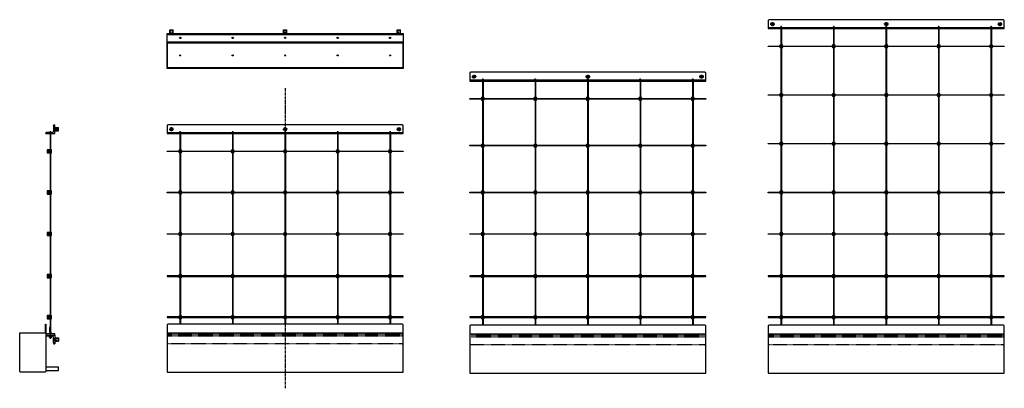
# Model space of a CAD drawing. Units: inches. Extents: x -498 to 97, y -330 to 168.
# Drawn here: x -498 to -273, y 84 to 168 of the extents above; entities that cross this region are included whole.
import ezdxf

# ---------------------------------------------------------------- set-up
doc = ezdxf.new("R2010")
doc.units = ezdxf.units.IN
doc.header["$LTSCALE"] = 0.5
doc.header["$MEASUREMENT"] = 0
for name, pattern in [('CENTER', [2, 1.25, -0.25, 0.25, -0.25]), ('HIDDEN', [0.375, 0.25, -0.125]), ('HIDDEN4', [0.09375, 0.0625, -0.03125])]:
    doc.linetypes.add(name, pattern=pattern)
doc.layers.get('Defpoints').update_dxf_attribs({"color": 11})
for name, color, linetype in [('CABLE INFILL', 244, 'Continuous'), ('DIM', 4, 'Continuous'), ('HIDDEN', 28, 'HIDDEN'), ('Hidden4', 12, 'HIDDEN4'), ('PEN4', 8, 'Continuous'), ('PLANTER BOX', 98, 'Continuous'), ('RAILING', 176, 'Continuous')]:
    doc.layers.add(name, color=color, linetype=linetype)

# ---------------------------------------------------------------- blocks, each defined once
blk = doc.blocks.new('CROSS CLAMP')
at = {"layer": 'CABLE INFILL'}
for p, q in [((-0.35, 0.12), (-0.18, 0.12)), ((-0.35, -0.12), (-0.18, -0.12))]:
    blk.add_line(p, q, dxfattribs=at)
blk.add_wipeout([(-0.21, 0.06), (-0.21, -0.06), (-0.06, -0.21), (0.06, -0.21), (0.21, -0.06), (0.21, 0.06), (0.06, 0.21), (-0.06, 0.21)])
for p, q in [((-0.12, 0.35), (-0.12, 0.18)), ((0.12, 0.35), (0.12, 0.18)), ((0.35, 0.12), (0.18, 0.12)), ((-0.12, -0.35), (-0.12, -0.18)), ((0.12, -0.35), (0.12, -0.18)), ((0.35, -0.12), (0.18, -0.12))]:
    blk.add_line(p, q, dxfattribs=at)
blk.add_lwpolyline([(-0.07, 0.12), (-0.14, 0), (-0.07, -0.12), (0.07, -0.12), (0.14, 0), (0.07, 0.12)], close=True, dxfattribs=at)
for radius in [0.219, 0.188]:
    blk.add_circle((0, 0), radius, dxfattribs=at)
for start, end in [(99.5941, 170.4059), (9.5941, 80.4059), (189.5941, 260.4059), (279.5941, 350.4059)]:
    blk.add_arc((0, 0), 0.375, start, end, dxfattribs=at)
blk = doc.blocks.new('3-16 NUT')
for p, q in [((0, -0.19), (0, 0.18)), ((0.04, 0.24), (0.15, 0.24)), ((0.04, 0.12), (0.15, 0.12)), ((0.19, -0.19), (0.19, 0.18)), ((0.04, -0.13), (0.15, -0.13)), ((0.04, -0.25), (0.15, -0.25))]:
    blk.add_line(p, q)
for centre, radius, start, end in [((0.07, 0.18), 0.0717, 119.8754, 240.1246), ((0.22, -0.01), 0.224, 146.9974, 213.0026), ((0.12, 0.18), 0.0717, 299.8754, 60.1246), ((-0.03, -0.01), 0.224, 326.9974, 33.0026), ((0.07, -0.19), 0.0717, 119.8754, 240.1246), ((0.12, -0.19), 0.0717, 299.8754, 60.1246)]:
    blk.add_arc(centre, radius, start, end)

msp = doc.modelspace()

# ---------------------------------------------------------------- linework, layer by layer
at = {"layer": 'CABLE INFILL'}
for p, q in [((-324.31, 166.69), (-324.44, 166.69)), ((-324.44, 166.68), (-324.44, 166.69)), ((-324.31, 166.69), (-324.31, 166.68)), ((-312.31, 166.69), (-312.44, 166.69)), ((-312.44, 166.68), (-312.44, 166.69)), ((-312.31, 166.69), (-312.31, 166.68)), ((-300.31, 166.69), (-300.44, 166.69)), ((-300.44, 166.68), (-300.44, 166.69)), ((-300.31, 166.69), (-300.31, 166.68)), ((-288.31, 166.69), (-288.44, 166.69)), ((-288.44, 166.68), (-288.44, 166.69)), ((-288.31, 166.69), (-288.31, 166.68)), ((-276.31, 166.69), (-276.44, 166.69)), ((-276.44, 166.68), (-276.44, 166.69)), ((-276.31, 166.69), (-276.31, 166.68)), ((-324.44, 166.1), (-324.44, 162.38)), ((-324.31, 166.1), (-324.31, 162.38)), ((-312.44, 166.1), (-312.44, 162.38)), ((-312.31, 166.1), (-312.31, 162.38)), ((-300.44, 166.1), (-300.44, 162.38)), ((-300.31, 166.1), (-300.31, 162.38)), ((-288.44, 166.1), (-288.44, 162.38)), ((-288.31, 166.1), (-288.31, 162.38)), ((-276.44, 166.1), (-276.44, 162.38)), ((-276.31, 166.1), (-276.31, 162.38)), ((-324.44, 162.02), (-324.44, 129)), ((-324.31, 162.02), (-324.31, 129)), ((-312.44, 162.02), (-312.44, 129)), ((-312.31, 162.02), (-312.31, 129)), ((-300.44, 162.02), (-300.44, 129)), ((-300.31, 162.02), (-300.31, 129)), ((-288.44, 162.02), (-288.44, 129)), ((-288.31, 162.02), (-288.31, 129)), ((-276.44, 162.02), (-276.44, 129)), ((-276.31, 162.02), (-276.31, 129)), ((-392.54, 154.69), (-392.66, 154.69)), ((-392.66, 154.68), (-392.66, 154.69)), ((-392.66, 154.1), (-392.66, 150.38)), ((-392.54, 154.69), (-392.54, 154.68)), ((-392.54, 154.1), (-392.54, 150.38)), ((-380.54, 154.69), (-380.66, 154.69)), ((-380.66, 154.68), (-380.66, 154.69)), ((-380.66, 154.1), (-380.66, 150.38)), ((-380.54, 154.69), (-380.54, 154.68)), ((-380.54, 154.1), (-380.54, 150.38)), ((-368.54, 154.69), (-368.66, 154.69)), ((-368.66, 154.68), (-368.66, 154.69)), ((-368.66, 154.1), (-368.66, 150.38)), ((-368.54, 154.69), (-368.54, 154.68)), ((-368.54, 154.1), (-368.54, 150.38)), ((-356.54, 154.69), (-356.66, 154.69)), ((-356.66, 154.68), (-356.66, 154.69)), ((-356.66, 154.1), (-356.66, 150.38)), ((-356.54, 154.69), (-356.54, 154.68)), ((-356.54, 154.1), (-356.54, 150.38)), ((-344.54, 154.69), (-344.66, 154.69)), ((-344.66, 154.68), (-344.66, 154.69)), ((-344.66, 154.1), (-344.66, 150.38)), ((-344.54, 154.69), (-344.54, 154.68)), ((-344.54, 154.1), (-344.54, 150.38)), ((-392.66, 150.02), (-392.66, 129)), ((-392.54, 150.02), (-392.54, 129)), ((-380.66, 150.02), (-380.66, 129)), ((-380.54, 150.02), (-380.54, 129)), ((-368.66, 150.02), (-368.66, 129)), ((-368.54, 150.02), (-368.54, 129)), ((-356.66, 150.02), (-356.66, 129)), ((-356.54, 150.02), (-356.54, 129)), ((-344.66, 150.02), (-344.66, 129)), ((-344.54, 150.02), (-344.54, 129)), ((-491.53, 142.69), (-491.53, 142.68)), ((-491.41, 142.69), (-491.53, 142.69)), ((-491.53, 142.1), (-491.53, 138.58)), ((-491.41, 142.69), (-491.41, 142.68)), ((-491.41, 142.1), (-491.41, 138.58)), ((-461.72, 142.69), (-461.84, 142.69)), ((-461.84, 142.68), (-461.84, 142.69)), ((-461.84, 142.1), (-461.84, 138.38)), ((-461.72, 142.69), (-461.72, 142.68)), ((-461.72, 142.1), (-461.72, 138.38)), ((-449.72, 142.69), (-449.84, 142.69)), ((-449.84, 142.68), (-449.84, 142.69)), ((-449.84, 142.1), (-449.84, 138.38)), ((-449.72, 142.69), (-449.72, 142.68)), ((-449.72, 142.1), (-449.72, 138.38)), ((-437.72, 142.69), (-437.84, 142.69)), ((-437.84, 142.68), (-437.84, 142.69)), ((-437.84, 142.1), (-437.84, 138.38)), ((-437.72, 142.69), (-437.72, 142.68)), ((-437.72, 142.1), (-437.72, 138.38)), ((-425.72, 142.69), (-425.84, 142.69)), ((-425.84, 142.68), (-425.84, 142.69)), ((-425.84, 142.1), (-425.84, 138.38)), ((-425.72, 142.69), (-425.72, 142.68)), ((-425.72, 142.1), (-425.72, 138.38)), ((-413.72, 142.69), (-413.84, 142.69)), ((-413.84, 142.68), (-413.84, 142.69)), ((-413.84, 142.1), (-413.84, 138.38)), ((-413.72, 142.69), (-413.72, 142.68)), ((-413.72, 142.1), (-413.72, 138.38)), ((-492.19, 138.58), (-492.19, 138.33)), ((-492.19, 138.08), (-492.19, 137.83)), ((-492.03, 138.08), (-492.03, 138.33)), ((-491.66, 138.08), (-491.66, 138.33)), ((-491.53, 138.31), (-491.53, 138.09)), ((-491.53, 138.31), (-491.53, 138.09)), ((-491.53, 137.83), (-491.53, 129.2)), ((-491.41, 137.83), (-491.41, 129.2)), ((-491.25, 137.83), (-491.25, 138.58)), ((-461.84, 138.02), (-461.84, 129)), ((-461.72, 138.02), (-461.72, 129)), ((-449.84, 138.02), (-449.84, 129)), ((-449.72, 138.02), (-449.72, 129)), ((-437.84, 138.02), (-437.84, 129)), ((-437.72, 138.02), (-437.72, 129)), ((-425.84, 138.02), (-425.84, 129)), ((-425.72, 138.02), (-425.72, 129)), ((-413.84, 138.02), (-413.84, 129)), ((-413.72, 138.02), (-413.72, 129)), ((-492.19, 129.2), (-492.19, 128.95)), ((-492.19, 128.7), (-492.19, 128.45)), ((-492.03, 128.7), (-492.03, 128.95)), ((-491.66, 128.7), (-491.66, 128.95)), ((-491.53, 128.94), (-491.53, 128.72)), ((-491.53, 128.94), (-491.53, 128.72)), ((-491.53, 128.45), (-491.53, 119.7)), ((-491.41, 128.45), (-491.41, 119.7)), ((-491.25, 128.45), (-491.25, 129.2)), ((-461.84, 128.65), (-461.84, 119.54)), ((-461.72, 128.65), (-461.72, 119.54)), ((-449.84, 128.65), (-449.84, 119.5)), ((-449.72, 128.65), (-449.72, 119.5)), ((-437.84, 128.65), (-437.84, 119.5)), ((-437.72, 128.65), (-437.72, 119.5)), ((-425.84, 128.65), (-425.84, 119.5)), ((-425.72, 128.65), (-425.72, 119.5)), ((-413.84, 128.65), (-413.84, 119.5)), ((-413.72, 128.65), (-413.72, 119.5)), ((-392.66, 128.65), (-392.66, 119.5)), ((-392.54, 128.65), (-392.54, 119.5)), ((-380.66, 128.65), (-380.66, 119.5)), ((-380.54, 128.65), (-380.54, 119.5)), ((-368.66, 128.65), (-368.66, 119.5)), ((-368.54, 128.65), (-368.54, 119.5)), ((-356.66, 128.65), (-356.66, 119.5)), ((-356.54, 128.65), (-356.54, 119.5)), ((-344.66, 128.65), (-344.66, 119.5)), ((-344.54, 128.65), (-344.54, 119.5)), ((-324.44, 128.65), (-324.44, 119.5)), ((-324.31, 128.65), (-324.31, 119.5)), ((-312.44, 128.65), (-312.44, 119.5)), ((-312.31, 128.65), (-312.31, 119.5)), ((-300.44, 128.65), (-300.44, 119.5)), ((-300.31, 128.65), (-300.31, 119.5)), ((-288.44, 128.65), (-288.44, 119.5)), ((-288.31, 128.65), (-288.31, 119.5)), ((-276.44, 128.65), (-276.44, 119.5)), ((-276.31, 128.65), (-276.31, 119.5)), ((-492.19, 119.7), (-492.19, 119.45)), ((-492.03, 119.2), (-492.03, 119.45)), ((-491.66, 119.2), (-491.66, 119.45)), ((-491.53, 119.44), (-491.53, 119.22)), ((-491.53, 119.44), (-491.53, 119.22)), ((-491.25, 118.95), (-491.25, 119.7)), ((-492.19, 119.2), (-492.19, 118.95)), ((-491.53, 118.95), (-491.53, 110.08)), ((-491.41, 118.95), (-491.41, 110.08)), ((-461.84, 119.12), (-461.84, 109.91)), ((-461.72, 119.12), (-461.72, 109.91)), ((-449.84, 119.15), (-449.84, 109.88)), ((-449.72, 119.15), (-449.72, 109.88)), ((-437.84, 119.15), (-437.84, 109.88)), ((-437.72, 119.15), (-437.72, 109.88)), ((-425.84, 119.15), (-425.84, 109.88)), ((-425.72, 119.15), (-425.72, 109.88)), ((-413.84, 119.15), (-413.84, 109.88)), ((-413.72, 119.15), (-413.72, 109.88)), ((-392.66, 119.15), (-392.66, 109.88)), ((-392.54, 119.15), (-392.54, 109.88)), ((-380.66, 119.15), (-380.66, 109.88)), ((-380.54, 119.15), (-380.54, 109.88)), ((-368.66, 119.15), (-368.66, 109.88)), ((-368.54, 119.15), (-368.54, 109.88)), ((-356.66, 119.15), (-356.66, 109.88)), ((-356.54, 119.15), (-356.54, 109.88)), ((-344.66, 119.15), (-344.66, 109.88)), ((-344.54, 119.15), (-344.54, 109.88)), ((-324.44, 119.15), (-324.44, 109.88)), ((-324.31, 119.15), (-324.31, 109.88)), ((-312.44, 119.15), (-312.44, 109.88)), ((-312.31, 119.15), (-312.31, 109.88)), ((-300.44, 119.15), (-300.44, 109.88)), ((-300.31, 119.15), (-300.31, 109.88)), ((-288.44, 119.15), (-288.44, 109.88)), ((-288.31, 119.15), (-288.31, 109.88)), ((-276.44, 119.15), (-276.44, 109.88)), ((-276.31, 119.15), (-276.31, 109.88)), ((-492.19, 110.08), (-492.19, 109.83)), ((-492.19, 109.58), (-492.19, 109.33)), ((-492.03, 109.58), (-492.03, 109.83)), ((-491.66, 109.58), (-491.66, 109.83)), ((-491.53, 109.81), (-491.53, 109.59)), ((-491.53, 109.81), (-491.53, 109.59)), ((-491.53, 109.33), (-491.53, 100.7)), ((-491.41, 109.33), (-491.41, 100.7)), ((-491.25, 109.33), (-491.25, 110.08)), ((-461.84, 109.49), (-461.84, 100.54)), ((-461.72, 109.49), (-461.72, 100.54)), ((-449.84, 109.52), (-449.84, 100.5)), ((-449.72, 109.52), (-449.72, 100.5)), ((-437.84, 109.52), (-437.84, 100.5)), ((-437.72, 109.52), (-437.72, 100.5)), ((-425.84, 109.52), (-425.84, 100.5)), ((-425.72, 109.52), (-425.72, 100.5)), ((-413.84, 109.52), (-413.84, 100.5)), ((-413.72, 109.52), (-413.72, 100.5)), ((-392.66, 109.52), (-392.66, 100.5)), ((-392.54, 109.52), (-392.54, 100.5)), ((-380.66, 109.52), (-380.66, 100.5)), ((-380.54, 109.52), (-380.54, 100.5)), ((-368.66, 109.52), (-368.66, 100.5)), ((-368.54, 109.52), (-368.54, 100.5)), ((-356.66, 109.52), (-356.66, 100.5)), ((-356.54, 109.52), (-356.54, 100.5)), ((-344.66, 109.52), (-344.66, 100.5)), ((-344.54, 109.52), (-344.54, 100.5)), ((-324.44, 109.52), (-324.44, 100.5)), ((-324.31, 109.52), (-324.31, 100.5)), ((-312.44, 109.52), (-312.44, 100.5)), ((-312.31, 109.52), (-312.31, 100.5)), ((-300.44, 109.52), (-300.44, 100.5)), ((-300.31, 109.52), (-300.31, 100.5)), ((-288.44, 109.52), (-288.44, 100.5)), ((-288.31, 109.52), (-288.31, 100.5)), ((-276.44, 109.52), (-276.44, 100.5)), ((-276.31, 109.52), (-276.31, 100.5)), ((-492.19, 100.7), (-492.19, 100.45)), ((-492.19, 100.2), (-492.19, 99.95)), ((-492.03, 100.2), (-492.03, 100.45)), ((-491.66, 100.2), (-491.66, 100.45)), ((-491.53, 100.44), (-491.53, 100.22)), ((-491.53, 99.95), (-491.53, 98.13)), ((-491.41, 99.95), (-491.41, 98.13)), ((-491.25, 99.95), (-491.25, 100.7)), ((-461.84, 100.12), (-461.84, 98.76)), ((-461.72, 100.12), (-461.72, 98.76)), ((-449.84, 100.15), (-449.84, 98.76)), ((-449.72, 100.15), (-449.72, 98.76)), ((-437.84, 100.15), (-437.84, 98.76)), ((-437.72, 100.15), (-437.72, 98.76)), ((-425.84, 100.15), (-425.84, 98.76)), ((-425.72, 100.15), (-425.72, 98.76)), ((-413.84, 100.15), (-413.84, 98.76)), ((-413.72, 100.15), (-413.72, 98.76)), ((-392.66, 100.15), (-392.66, 98.51)), ((-392.54, 100.15), (-392.54, 98.51)), ((-380.66, 100.15), (-380.66, 98.51)), ((-380.54, 100.15), (-380.54, 98.51)), ((-368.66, 100.15), (-368.66, 98.51)), ((-368.54, 100.15), (-368.54, 98.51)), ((-356.66, 100.15), (-356.66, 98.51)), ((-356.54, 100.15), (-356.54, 98.51)), ((-344.66, 100.15), (-344.66, 98.51)), ((-344.54, 100.15), (-344.54, 98.51)), ((-324.44, 100.15), (-324.44, 98.51)), ((-324.31, 100.15), (-324.31, 98.51)), ((-312.44, 100.15), (-312.44, 98.51)), ((-312.31, 100.15), (-312.31, 98.51)), ((-300.44, 100.15), (-300.44, 98.51)), ((-300.31, 100.15), (-300.31, 98.51)), ((-288.44, 100.15), (-288.44, 98.51)), ((-288.31, 100.15), (-288.31, 98.51)), ((-276.44, 100.15), (-276.44, 98.51)), ((-276.31, 100.15), (-276.31, 98.51)), ((-491.58, 98.13), (-491.6, 97.94)), ((-491.6, 96.94), (-491.6, 97.94)), ((-491.6, 97.94), (-491.35, 97.94)), ((-491.57, 96.88), (-491.6, 96.94)), ((-491.56, 96.94), (-491.6, 96.94)), ((-491.36, 98.13), (-491.58, 98.13)), ((-491.37, 96.88), (-491.57, 96.88)), ((-491.56, 97.08), (-491.56, 96.94)), ((-491.39, 97.08), (-491.56, 97.08)), ((-491.47, 96.88), (-491.56, 96.94)), ((-491.56, 96.88), (-491.56, 96.85)), ((-491.56, 96.83), (-491.56, 96.79)), ((-491.42, 97.11), (-491.52, 97.11)), ((-491.39, 96.94), (-491.47, 96.88)), ((-491.39, 97.08), (-491.39, 96.94)), ((-491.35, 96.94), (-491.39, 96.94)), ((-491.38, 96.88), (-491.38, 96.84)), ((-491.38, 96.82), (-491.38, 96.78)), ((-491.35, 96.94), (-491.37, 96.88)), ((-491.35, 97.94), (-491.36, 98.13)), ((-491.35, 96.94), (-491.35, 97.94)), ((-491.56, 96.77), (-491.56, 96.73)), ((-491.56, 96.71), (-491.56, 96.67)), ((-491.56, 96.65), (-491.56, 96.61)), ((-491.56, 96.59), (-491.56, 96.55)), ((-491.56, 96.53), (-491.56, 96.51)), ((-491.56, 95.71), (-491.56, 95.7)), ((-491.56, 95.68), (-491.56, 95.64)), ((-491.56, 95.62), (-491.56, 95.58)), ((-491.56, 95.56), (-491.56, 95.51)), ((-491.38, 95.51), (-491.56, 95.51)), ((-491.38, 96.76), (-491.38, 96.72)), ((-491.38, 96.7), (-491.38, 96.66)), ((-491.38, 96.64), (-491.38, 96.6)), ((-491.38, 96.58), (-491.38, 96.54)), ((-491.38, 96.52), (-491.38, 96.51)), ((-491.38, 95.71), (-491.38, 95.69)), ((-491.38, 95.67), (-491.38, 95.63)), ((-491.38, 95.61), (-491.38, 95.57)), ((-491.38, 95.55), (-491.38, 95.51))]:
    msp.add_line(p, q, dxfattribs=at)
for points in [[(-324.22, 166.51, 1.144901), (-324.53, 166.51)], [(-312.22, 166.51, 1.144901), (-312.53, 166.51)], [(-300.22, 166.51, 1.144901), (-300.53, 166.51)], [(-288.22, 166.51, 1.144901), (-288.53, 166.51)], [(-276.22, 166.51, 1.144901), (-276.53, 166.51)], [(-392.44, 154.51, 1.144901), (-392.76, 154.51)], [(-380.44, 154.51, 1.144901), (-380.76, 154.51)], [(-368.44, 154.51, 1.144901), (-368.76, 154.51)], [(-356.44, 154.51, 1.144901), (-356.76, 154.51)], [(-344.44, 154.51, 1.144901), (-344.76, 154.51)], [(-491.31, 142.51, 1.144901), (-491.63, 142.51)], [(-461.63, 142.51, 1.144901), (-461.94, 142.51)], [(-449.63, 142.51, 1.144901), (-449.94, 142.51)], [(-437.63, 142.51, 1.144901), (-437.94, 142.51)], [(-425.63, 142.51, 1.144901), (-425.94, 142.51)], [(-413.63, 142.51, 1.144901), (-413.94, 142.51)], [(-492.22, 138.08), (-491.6, 138.08, 1), (-491.6, 138.33), (-492.22, 138.33)], [(-492.22, 128.7), (-491.6, 128.7, 1), (-491.6, 128.95), (-492.22, 128.95)], [(-492.22, 119.2), (-491.6, 119.2, 1), (-491.6, 119.45), (-492.22, 119.45)], [(-492.22, 109.58), (-491.6, 109.58, 1), (-491.6, 109.83), (-492.22, 109.83)], [(-492.22, 100.2), (-491.6, 100.2, 1), (-491.6, 100.45), (-492.22, 100.45)]]:
    msp.add_lwpolyline(points, format="xyb", dxfattribs=at)
for points in [[(-324.47, 166.26), (-324.47, 166.1), (-324.28, 166.1), (-324.28, 166.26)], [(-312.47, 166.26), (-312.47, 166.1), (-312.28, 166.1), (-312.28, 166.26)], [(-300.47, 166.26), (-300.47, 166.1), (-300.28, 166.1), (-300.28, 166.26)], [(-288.47, 166.26), (-288.47, 166.1), (-288.28, 166.1), (-288.28, 166.26)], [(-276.47, 166.26), (-276.47, 166.1), (-276.28, 166.1), (-276.28, 166.26)], [(-324.55, 162.14), (-327.38, 162.14), (-327.38, 162.26), (-324.55, 162.26)], [(-324.2, 162.26), (-312.55, 162.26)], [(-312.55, 162.14), (-324.2, 162.14)], [(-312.2, 162.26), (-300.55, 162.26)], [(-300.55, 162.14), (-312.2, 162.14)], [(-300.2, 162.26), (-288.55, 162.26)], [(-288.55, 162.14), (-300.2, 162.14)], [(-288.2, 162.26), (-276.55, 162.26)], [(-276.55, 162.14), (-288.2, 162.14)], [(-276.2, 162.26), (-273.38, 162.26), (-273.38, 162.14), (-276.2, 162.14)], [(-392.69, 154.26), (-392.69, 154.1), (-392.5, 154.1), (-392.5, 154.26)], [(-380.69, 154.26), (-380.69, 154.1), (-380.5, 154.1), (-380.5, 154.26)], [(-368.69, 154.26), (-368.69, 154.1), (-368.5, 154.1), (-368.5, 154.26)], [(-356.69, 154.26), (-356.69, 154.1), (-356.5, 154.1), (-356.5, 154.26)], [(-344.69, 154.26), (-344.69, 154.1), (-344.5, 154.1), (-344.5, 154.26)], [(-324.55, 151.01), (-327.38, 151.01), (-327.38, 151.14), (-324.55, 151.14)], [(-324.2, 151.14), (-312.55, 151.14)], [(-312.55, 151.01), (-324.2, 151.01)], [(-312.2, 151.14), (-300.55, 151.14)], [(-300.55, 151.01), (-312.2, 151.01)], [(-300.2, 151.14), (-288.55, 151.14)], [(-288.55, 151.01), (-300.2, 151.01)], [(-288.2, 151.14), (-276.55, 151.14)], [(-276.55, 151.01), (-288.2, 151.01)], [(-276.2, 151.14), (-273.38, 151.14), (-273.38, 151.01), (-276.2, 151.01)], [(-392.78, 150.14), (-395.6, 150.14), (-395.6, 150.26), (-392.78, 150.26)], [(-392.42, 150.26), (-380.78, 150.26)], [(-380.78, 150.14), (-392.42, 150.14)], [(-380.42, 150.26), (-368.78, 150.26)], [(-368.78, 150.14), (-380.42, 150.14)], [(-368.42, 150.26), (-356.78, 150.26)], [(-356.78, 150.14), (-368.42, 150.14)], [(-356.42, 150.26), (-344.78, 150.26)], [(-344.78, 150.14), (-356.42, 150.14)], [(-344.42, 150.26), (-341.6, 150.26), (-341.6, 150.14), (-344.42, 150.14)], [(-491.57, 142.26), (-491.57, 142.1), (-491.38, 142.1), (-491.38, 142.26)], [(-461.88, 142.26), (-461.88, 142.1), (-461.69, 142.1), (-461.69, 142.26)], [(-449.88, 142.26), (-449.88, 142.1), (-449.69, 142.1), (-449.69, 142.26)], [(-437.88, 142.26), (-437.88, 142.1), (-437.69, 142.1), (-437.69, 142.26)], [(-425.88, 142.26), (-425.88, 142.1), (-425.69, 142.1), (-425.69, 142.26)], [(-413.88, 142.26), (-413.88, 142.1), (-413.69, 142.1), (-413.69, 142.26)], [(-392.78, 139.45), (-395.6, 139.45), (-395.6, 139.58), (-392.78, 139.58)], [(-392.42, 139.58), (-380.78, 139.58)], [(-380.42, 139.58), (-368.78, 139.58)], [(-368.42, 139.58), (-356.78, 139.58)], [(-356.42, 139.58), (-344.78, 139.58)], [(-344.42, 139.58), (-341.6, 139.58), (-341.6, 139.45), (-344.42, 139.45)], [(-324.55, 139.89), (-327.38, 139.89), (-327.38, 140.01), (-324.55, 140.01)], [(-324.2, 140.01), (-312.55, 140.01)], [(-312.55, 139.89), (-324.2, 139.89)], [(-312.2, 140.01), (-300.55, 140.01)], [(-300.55, 139.89), (-312.2, 139.89)], [(-300.2, 140.01), (-288.55, 140.01)], [(-288.55, 139.89), (-300.2, 139.89)], [(-288.2, 140.01), (-276.55, 140.01)], [(-276.55, 139.89), (-288.2, 139.89)], [(-276.2, 140.01), (-273.38, 140.01), (-273.38, 139.89), (-276.2, 139.89)], [(-492.03, 138.3), (-491.97, 138.08)], [(-491.93, 138.08), (-492, 138.33)], [(-491.92, 138.33), (-491.84, 138.08)], [(-491.8, 138.08), (-491.87, 138.33)], [(-491.79, 138.33), (-491.72, 138.08)], [(-491.68, 138.08), (-491.75, 138.33)], [(-461.96, 138.14), (-464.78, 138.14), (-464.78, 138.26), (-461.96, 138.26)], [(-461.61, 138.26), (-449.96, 138.26)], [(-449.96, 138.14), (-461.61, 138.14)], [(-449.61, 138.26), (-437.96, 138.26)], [(-437.96, 138.14), (-449.61, 138.14)], [(-437.61, 138.26), (-425.96, 138.26)], [(-425.96, 138.14), (-437.61, 138.14)], [(-425.61, 138.26), (-413.96, 138.26)], [(-413.96, 138.14), (-425.61, 138.14)], [(-413.61, 138.26), (-410.78, 138.26), (-410.78, 138.14), (-413.61, 138.14)], [(-380.78, 139.45), (-392.42, 139.45)], [(-368.78, 139.45), (-380.42, 139.45)], [(-356.78, 139.45), (-368.42, 139.45)], [(-344.78, 139.45), (-356.42, 139.45)], [(-492.03, 128.92), (-491.97, 128.7)], [(-491.93, 128.7), (-492, 128.95)], [(-491.92, 128.95), (-491.84, 128.7)], [(-491.8, 128.7), (-491.87, 128.95)], [(-491.79, 128.95), (-491.72, 128.7)], [(-491.68, 128.7), (-491.75, 128.95)], [(-461.96, 128.76), (-464.78, 128.76), (-464.78, 128.89), (-461.96, 128.89)], [(-461.61, 128.89), (-449.96, 128.89)], [(-449.96, 128.76), (-461.61, 128.76)], [(-449.61, 128.89), (-437.96, 128.89)], [(-437.96, 128.76), (-449.61, 128.76)], [(-437.61, 128.89), (-425.96, 128.89)], [(-425.96, 128.76), (-437.61, 128.76)], [(-425.61, 128.89), (-413.96, 128.89)], [(-413.96, 128.76), (-425.61, 128.76)], [(-413.61, 128.89), (-410.78, 128.89), (-410.78, 128.76), (-413.61, 128.76)], [(-392.78, 128.76), (-395.6, 128.76), (-395.6, 128.89), (-392.78, 128.89)], [(-392.42, 128.89), (-380.78, 128.89)], [(-380.78, 128.76), (-392.42, 128.76)], [(-380.42, 128.89), (-368.78, 128.89)], [(-368.78, 128.76), (-380.42, 128.76)], [(-368.42, 128.89), (-356.78, 128.89)], [(-356.78, 128.76), (-368.42, 128.76)], [(-356.42, 128.89), (-344.78, 128.89)], [(-344.78, 128.76), (-356.42, 128.76)], [(-344.42, 128.89), (-341.6, 128.89), (-341.6, 128.76), (-344.42, 128.76)], [(-324.55, 128.76), (-327.38, 128.76), (-327.38, 128.89), (-324.55, 128.89)], [(-324.2, 128.89), (-312.55, 128.89)], [(-312.55, 128.76), (-324.2, 128.76)], [(-312.2, 128.89), (-300.55, 128.89)], [(-300.55, 128.76), (-312.2, 128.76)], [(-300.2, 128.89), (-288.55, 128.89)], [(-288.55, 128.76), (-300.2, 128.76)], [(-288.2, 128.89), (-276.55, 128.89)], [(-276.55, 128.76), (-288.2, 128.76)], [(-276.2, 128.89), (-273.38, 128.89), (-273.38, 128.76), (-276.2, 128.76)], [(-492.03, 119.42), (-491.97, 119.2)], [(-491.93, 119.2), (-492, 119.45)], [(-491.92, 119.45), (-491.84, 119.2)], [(-491.8, 119.2), (-491.87, 119.45)], [(-491.79, 119.45), (-491.72, 119.2)], [(-491.68, 119.2), (-491.75, 119.45)], [(-461.99, 119.26), (-464.78, 119.26), (-464.78, 119.39), (-461.99, 119.39)], [(-461.57, 119.39), (-449.96, 119.39)], [(-449.61, 119.39), (-437.96, 119.39)], [(-437.61, 119.39), (-425.96, 119.39)], [(-425.61, 119.39), (-413.96, 119.39)], [(-413.61, 119.39), (-410.78, 119.39), (-410.78, 119.26), (-413.61, 119.26)], [(-392.78, 119.26), (-395.6, 119.26), (-395.6, 119.39), (-392.78, 119.39)], [(-392.42, 119.39), (-380.78, 119.39)], [(-380.42, 119.39), (-368.78, 119.39)], [(-368.42, 119.39), (-356.78, 119.39)], [(-356.42, 119.39), (-344.78, 119.39)], [(-344.42, 119.39), (-341.6, 119.39), (-341.6, 119.26), (-344.42, 119.26)], [(-324.55, 119.26), (-327.38, 119.26), (-327.38, 119.39), (-324.55, 119.39)], [(-324.2, 119.39), (-312.55, 119.39)], [(-312.2, 119.39), (-300.55, 119.39)], [(-300.2, 119.39), (-288.55, 119.39)], [(-288.2, 119.39), (-276.55, 119.39)], [(-276.2, 119.39), (-273.38, 119.39), (-273.38, 119.26), (-276.2, 119.26)], [(-449.96, 119.26), (-461.57, 119.26)], [(-437.96, 119.26), (-449.61, 119.26)], [(-425.96, 119.26), (-437.61, 119.26)], [(-413.96, 119.26), (-425.61, 119.26)], [(-380.78, 119.26), (-392.42, 119.26)], [(-368.78, 119.26), (-380.42, 119.26)], [(-356.78, 119.26), (-368.42, 119.26)], [(-344.78, 119.26), (-356.42, 119.26)], [(-312.55, 119.26), (-324.2, 119.26)], [(-300.55, 119.26), (-312.2, 119.26)], [(-288.55, 119.26), (-300.2, 119.26)], [(-276.55, 119.26), (-288.2, 119.26)], [(-492.03, 109.8), (-491.97, 109.58)], [(-491.93, 109.58), (-492, 109.83)], [(-491.92, 109.83), (-491.84, 109.58)], [(-491.8, 109.58), (-491.87, 109.83)], [(-491.79, 109.83), (-491.72, 109.58)], [(-491.68, 109.58), (-491.75, 109.83)], [(-461.99, 109.76), (-464.78, 109.76), (-464.78, 109.64), (-461.99, 109.64)], [(-449.96, 109.76), (-461.57, 109.76)], [(-461.57, 109.64), (-449.96, 109.64)], [(-437.96, 109.76), (-449.61, 109.76)], [(-449.61, 109.64), (-437.96, 109.64)], [(-425.96, 109.76), (-437.61, 109.76)], [(-437.61, 109.64), (-425.96, 109.64)], [(-413.96, 109.76), (-425.61, 109.76)], [(-425.61, 109.64), (-413.96, 109.64)], [(-413.61, 109.64), (-410.78, 109.64), (-410.78, 109.76), (-413.61, 109.76)], [(-392.78, 109.76), (-395.6, 109.76), (-395.6, 109.64), (-392.78, 109.64)], [(-380.78, 109.76), (-392.42, 109.76)], [(-392.42, 109.64), (-380.78, 109.64)], [(-368.78, 109.76), (-380.42, 109.76)], [(-380.42, 109.64), (-368.78, 109.64)], [(-356.78, 109.76), (-368.42, 109.76)], [(-368.42, 109.64), (-356.78, 109.64)], [(-344.78, 109.76), (-356.42, 109.76)], [(-356.42, 109.64), (-344.78, 109.64)], [(-344.42, 109.64), (-341.6, 109.64), (-341.6, 109.76), (-344.42, 109.76)], [(-324.55, 109.76), (-327.38, 109.76), (-327.38, 109.64), (-324.55, 109.64)], [(-312.55, 109.76), (-324.2, 109.76)], [(-324.2, 109.64), (-312.55, 109.64)], [(-300.55, 109.76), (-312.2, 109.76)], [(-312.2, 109.64), (-300.55, 109.64)], [(-288.55, 109.76), (-300.2, 109.76)], [(-300.2, 109.64), (-288.55, 109.64)], [(-276.55, 109.76), (-288.2, 109.76)], [(-288.2, 109.64), (-276.55, 109.64)], [(-276.2, 109.64), (-273.38, 109.64), (-273.38, 109.76), (-276.2, 109.76)], [(-492.03, 100.42), (-491.97, 100.2)], [(-491.93, 100.2), (-492, 100.45)], [(-491.92, 100.45), (-491.84, 100.2)], [(-491.8, 100.2), (-491.87, 100.45)], [(-491.79, 100.45), (-491.72, 100.2)], [(-491.68, 100.2), (-491.75, 100.45)], [(-461.99, 100.39), (-464.78, 100.39), (-464.78, 100.26), (-461.99, 100.26)], [(-449.96, 100.39), (-461.57, 100.39)], [(-461.57, 100.26), (-449.96, 100.26)], [(-437.96, 100.39), (-449.61, 100.39)], [(-449.61, 100.26), (-437.96, 100.26)], [(-425.96, 100.39), (-437.61, 100.39)], [(-437.61, 100.26), (-425.96, 100.26)], [(-413.96, 100.39), (-425.61, 100.39)], [(-425.61, 100.26), (-413.96, 100.26)], [(-413.61, 100.26), (-410.78, 100.26), (-410.78, 100.39), (-413.61, 100.39)], [(-392.78, 100.39), (-395.6, 100.39), (-395.6, 100.26), (-392.78, 100.26)], [(-380.78, 100.39), (-392.42, 100.39)], [(-392.42, 100.26), (-380.78, 100.26)], [(-368.78, 100.39), (-380.42, 100.39)], [(-380.42, 100.26), (-368.78, 100.26)], [(-356.78, 100.39), (-368.42, 100.39)], [(-368.42, 100.26), (-356.78, 100.26)], [(-344.78, 100.39), (-356.42, 100.39)], [(-356.42, 100.26), (-344.78, 100.26)], [(-344.42, 100.26), (-341.6, 100.26), (-341.6, 100.39), (-344.42, 100.39)], [(-324.55, 100.39), (-327.38, 100.39), (-327.38, 100.26), (-324.55, 100.26)], [(-312.55, 100.39), (-324.2, 100.39)], [(-324.2, 100.26), (-312.55, 100.26)], [(-300.55, 100.39), (-312.2, 100.39)], [(-312.2, 100.26), (-300.55, 100.26)], [(-288.55, 100.39), (-300.2, 100.39)], [(-300.2, 100.26), (-288.55, 100.26)], [(-276.55, 100.39), (-288.2, 100.39)], [(-288.2, 100.26), (-276.55, 100.26)], [(-276.2, 100.26), (-273.38, 100.26), (-273.38, 100.39), (-276.2, 100.39)], [(-491.48, 96.88), (-491.6, 96.84), (-491.57, 96.83), (-491.41, 96.88)], [(-491.54, 95.71), (-491.6, 95.69), (-491.57, 95.68), (-491.47, 95.71)], [(-491.52, 95.51), (-491.35, 95.56), (-491.37, 95.58), (-491.56, 95.52)], [(-491.41, 96.51), (-491.35, 96.53), (-491.37, 96.54), (-491.48, 96.51)]]:
    msp.add_lwpolyline(points, dxfattribs=at)
for points in [[(-492.19, 137.83), (-491.25, 137.83), (-491.22, 137.86), (-491.22, 138.55), (-491.25, 138.58), (-492.19, 138.58), (-492.22, 138.55), (-492.22, 137.86)], [(-492.19, 128.45), (-491.25, 128.45), (-491.22, 128.48), (-491.22, 129.17), (-491.25, 129.2), (-492.19, 129.2), (-492.22, 129.17), (-492.22, 128.48)], [(-492.19, 118.95), (-491.25, 118.95), (-491.22, 118.98), (-491.22, 119.67), (-491.25, 119.7), (-492.19, 119.7), (-492.22, 119.67), (-492.22, 118.98)], [(-492.19, 109.33), (-491.25, 109.33), (-491.22, 109.36), (-491.22, 110.05), (-491.25, 110.08), (-492.19, 110.08), (-492.22, 110.05), (-492.22, 109.36)], [(-492.19, 99.95), (-491.25, 99.95), (-491.22, 99.98), (-491.22, 100.67), (-491.25, 100.7), (-492.19, 100.7), (-492.22, 100.67), (-492.22, 99.98)], [(-491.35, 96.83), (-491.37, 96.85), (-491.6, 96.78), (-491.57, 96.77)], [(-491.35, 96.77), (-491.37, 96.79), (-491.6, 96.72), (-491.57, 96.71)], [(-491.35, 96.71), (-491.37, 96.73), (-491.6, 96.66), (-491.57, 96.65)], [(-491.35, 96.65), (-491.37, 96.67), (-491.6, 96.6), (-491.57, 96.59)], [(-491.37, 96.61), (-491.6, 96.54), (-491.57, 96.53), (-491.35, 96.59)], [(-491.35, 95.68), (-491.37, 95.7), (-491.6, 95.63), (-491.57, 95.62)], [(-491.35, 95.62), (-491.37, 95.64), (-491.6, 95.57), (-491.57, 95.56)]]:
    msp.add_lwpolyline(points, close=True, dxfattribs=at)
for centre, radius in [((-461.78, 164.12), 0.157), ((-461.78, 164.12), 0.0625), ((-449.78, 164.12), 0.157), ((-449.78, 164.12), 0.0625), ((-437.78, 164.12), 0.157), ((-437.78, 164.12), 0.0625), ((-425.78, 164.12), 0.157), ((-425.78, 164.12), 0.0625), ((-413.78, 164.12), 0.157), ((-413.78, 164.12), 0.0625), ((-491.6, 138.2), 0.0625), ((-491.6, 128.83), 0.0625), ((-491.6, 119.33), 0.0625), ((-491.6, 109.7), 0.0625), ((-491.6, 100.33), 0.0625)]:
    msp.add_circle(centre, radius, dxfattribs=at)
for centre, start, end in [((-491.52, 97.08), 90, 180), ((-491.42, 97.08), 0, 90)]:
    msp.add_arc(centre, 0.0312, start, end, dxfattribs=at)
at = {"layer": 'Defpoints', "linetype": 'CENTER'}
msp.add_line((-437.78, 152.65), (-437.78, 84.09), dxfattribs=at)
at = {"layer": 'DIM', "color": 1}
for p, q in [((-491.47, 95.87), (-491.8, 95.9)), ((-491.15, 95.93), (-491.47, 95.96))]:
    msp.add_line(p, q, dxfattribs=at)
at = {"layer": 'HIDDEN'}
for p, q in [((-410.78, 96.51), (-464.78, 96.51)), ((-410.78, 96.26), (-464.78, 96.26)), ((-341.6, 96.26), (-395.6, 96.26)), ((-341.6, 96.01), (-395.6, 96.01)), ((-273.38, 96.26), (-327.38, 96.26)), ((-273.38, 96.01), (-327.38, 96.01))]:
    msp.add_line(p, q, dxfattribs=at)
at = {"layer": 'HIDDEN', "color": 9}
for p, q in [((-410.78, 96.01), (-464.78, 96.01)), ((-341.6, 95.76), (-395.6, 95.76)), ((-273.38, 95.76), (-327.38, 95.76)), ((-411.03, 94.26), (-464.53, 94.26)), ((-341.85, 94.01), (-395.35, 94.01)), ((-273.63, 94.01), (-327.13, 94.01))]:
    msp.add_line(p, q, dxfattribs=at)
for centre, start, end in [((-464.53, 94.51), 180, 270), ((-411.03, 94.51), 270, 0), ((-395.35, 94.26), 180, 270), ((-341.85, 94.26), 270, 0), ((-327.13, 94.26), 180, 270), ((-273.63, 94.26), 270, 0)]:
    msp.add_arc(centre, 0.25, start, end, dxfattribs=at)
at = {"layer": 'Hidden4', "extrusion": (-1, -3e-16, 0)}
for p, q in [((-463.97, 165.99), (-463.97, 165.12)), ((-463.59, 165.99), (-463.59, 165.12)), ((-437.97, 165.99), (-437.97, 165.12)), ((-437.59, 165.99), (-437.59, 165.12)), ((-411.97, 165.99), (-411.97, 165.12)), ((-411.59, 165.99), (-411.59, 165.12))]:
    msp.add_line(p, q, dxfattribs=at)
at = {"layer": 'Hidden4'}
for p, q in [((-463.94, 164.87), (-463.94, 165.12)), ((-463.63, 164.87), (-463.63, 165.12)), ((-437.94, 164.87), (-437.94, 165.12)), ((-437.63, 164.87), (-437.63, 165.12)), ((-411.94, 164.87), (-411.94, 165.12)), ((-411.63, 164.87), (-411.63, 165.12)), ((-490.58, 143.42), (-490.72, 143.54)), ((-490.58, 143.11), (-490.72, 142.98)), ((-490.58, 143.11), (-490.58, 143.42)), ((-490.58, 95.42), (-490.72, 95.54)), ((-490.58, 95.11), (-490.72, 94.98)), ((-490.58, 95.42), (-490.58, 95.11))]:
    msp.add_line(p, q, dxfattribs=at)
at = {"layer": 'Hidden4', "extrusion": (0, 1, 0)}
for p, q in [((-324.53, 166.51), (-324.53, 166.26)), ((-324.22, 166.51), (-324.22, 166.26)), ((-312.53, 166.51), (-312.53, 166.26)), ((-312.22, 166.51), (-312.22, 166.26)), ((-300.53, 166.51), (-300.53, 166.26)), ((-300.22, 166.51), (-300.22, 166.26)), ((-288.53, 166.51), (-288.53, 166.26)), ((-288.22, 166.51), (-288.22, 166.26)), ((-276.53, 166.51), (-276.53, 166.26)), ((-276.22, 166.51), (-276.22, 166.26)), ((-392.76, 154.51), (-392.76, 154.26)), ((-392.44, 154.51), (-392.44, 154.26)), ((-380.76, 154.51), (-380.76, 154.26)), ((-380.44, 154.51), (-380.44, 154.26)), ((-368.76, 154.51), (-368.76, 154.26)), ((-368.44, 154.51), (-368.44, 154.26)), ((-356.76, 154.51), (-356.76, 154.26)), ((-356.44, 154.51), (-356.44, 154.26)), ((-344.76, 154.51), (-344.76, 154.26)), ((-344.44, 154.51), (-344.44, 154.26)), ((-461.94, 142.51), (-461.94, 142.26)), ((-461.63, 142.51), (-461.63, 142.26)), ((-449.94, 142.51), (-449.94, 142.26)), ((-449.63, 142.51), (-449.63, 142.26)), ((-437.94, 142.51), (-437.94, 142.26)), ((-437.63, 142.51), (-437.63, 142.26)), ((-425.94, 142.51), (-425.94, 142.26)), ((-425.63, 142.51), (-425.63, 142.26)), ((-413.94, 142.51), (-413.94, 142.26)), ((-413.63, 142.51), (-413.63, 142.26))]:
    msp.add_line(p, q, dxfattribs=at)
at = {"layer": 'Hidden4', "extrusion": (-4e-16, 1, 0)}
for p, q in [((-491.63, 142.51), (-491.63, 142.26)), ((-491.31, 142.51), (-491.31, 142.26)), ((-490.58, 143.42), (-490.47, 143.42)), ((-490.58, 143.11), (-490.47, 143.11)), ((-489.6, 143.45), (-490.47, 143.45)), ((-489.6, 143.08), (-490.47, 143.08))]:
    msp.add_line(p, q, dxfattribs=at)
at = {"layer": 'Hidden4', "extrusion": (-4e-16, -1, 0)}
for p, q in [((-491.63, 96.01), (-491.63, 96.26)), ((-491.31, 96.01), (-491.31, 96.26)), ((-490.58, 95.42), (-490.47, 95.42)), ((-490.58, 95.11), (-490.47, 95.11)), ((-489.6, 95.45), (-490.47, 95.45)), ((-489.6, 95.08), (-490.47, 95.08))]:
    msp.add_line(p, q, dxfattribs=at)
at = {"layer": 'Hidden4'}
for points in [[(-324.53, 166.51, 0.182861), (-324.48, 166.42, -0.217925), (-324.47, 166.4), (-324.47, 166.26)], [(-324.28, 166.26), (-324.28, 166.4, -0.217925), (-324.27, 166.42, 0.182841), (-324.22, 166.51, 0.182841)], [(-312.53, 166.51, 0.182861), (-312.48, 166.42, -0.217925), (-312.47, 166.4), (-312.47, 166.26)], [(-312.28, 166.26), (-312.28, 166.4, -0.217925), (-312.27, 166.42, 0.182841), (-312.22, 166.51, 0.182841)], [(-300.53, 166.51, 0.182861), (-300.48, 166.42, -0.217925), (-300.47, 166.4), (-300.47, 166.26)], [(-300.28, 166.26), (-300.28, 166.4, -0.217925), (-300.27, 166.42, 0.182841), (-300.22, 166.51, 0.182841)], [(-288.53, 166.51, 0.182861), (-288.48, 166.42, -0.217925), (-288.47, 166.4), (-288.47, 166.26)], [(-288.28, 166.26), (-288.28, 166.4, -0.217925), (-288.27, 166.42, 0.182841), (-288.22, 166.51, 0.182841)], [(-276.53, 166.51, 0.182861), (-276.48, 166.42, -0.217925), (-276.47, 166.4), (-276.47, 166.26)], [(-276.28, 166.26), (-276.28, 166.4, -0.217925), (-276.27, 166.42, 0.182841), (-276.22, 166.51, 0.182841)], [(-392.76, 154.51, 0.182861), (-392.7, 154.42, -0.217925), (-392.69, 154.4), (-392.69, 154.26)], [(-392.5, 154.26), (-392.5, 154.4, -0.217925), (-392.5, 154.42, 0.182841), (-392.44, 154.51, 0.182841)], [(-380.76, 154.51, 0.182861), (-380.7, 154.42, -0.217925), (-380.69, 154.4), (-380.69, 154.26)], [(-380.5, 154.26), (-380.5, 154.4, -0.217925), (-380.5, 154.42, 0.182841), (-380.44, 154.51, 0.182841)], [(-368.76, 154.51, 0.182861), (-368.7, 154.42, -0.217925), (-368.69, 154.4), (-368.69, 154.26)], [(-368.5, 154.26), (-368.5, 154.4, -0.217925), (-368.5, 154.42, 0.182841), (-368.44, 154.51, 0.182841)], [(-356.76, 154.51, 0.182861), (-356.7, 154.42, -0.217925), (-356.69, 154.4), (-356.69, 154.26)], [(-356.5, 154.26), (-356.5, 154.4, -0.217925), (-356.5, 154.42, 0.182841), (-356.44, 154.51, 0.182841)], [(-344.76, 154.51, 0.182861), (-344.7, 154.42, -0.217925), (-344.69, 154.4), (-344.69, 154.26)], [(-344.5, 154.26), (-344.5, 154.4, -0.217925), (-344.5, 154.42, 0.182841), (-344.44, 154.51, 0.182841)], [(-491.63, 142.51, 0.182861), (-491.57, 142.42, -0.217925), (-491.57, 142.4), (-491.57, 142.26)], [(-491.38, 142.26), (-491.38, 142.4, -0.217925), (-491.37, 142.42, 0.182841), (-491.31, 142.51, 0.182841)], [(-461.94, 142.51, 0.182861), (-461.89, 142.42, -0.217925), (-461.88, 142.4), (-461.88, 142.26)], [(-461.69, 142.26), (-461.69, 142.4, -0.217925), (-461.68, 142.42, 0.182841), (-461.63, 142.51, 0.182841)], [(-449.94, 142.51, 0.182861), (-449.89, 142.42, -0.217925), (-449.88, 142.4), (-449.88, 142.26)], [(-449.69, 142.26), (-449.69, 142.4, -0.217925), (-449.68, 142.42, 0.182841), (-449.63, 142.51, 0.182841)], [(-437.94, 142.51, 0.182861), (-437.89, 142.42, -0.217925), (-437.88, 142.4), (-437.88, 142.26)], [(-437.69, 142.26), (-437.69, 142.4, -0.217925), (-437.68, 142.42, 0.182841), (-437.63, 142.51, 0.182841)], [(-425.94, 142.51, 0.182861), (-425.89, 142.42, -0.217925), (-425.88, 142.4), (-425.88, 142.26)], [(-425.69, 142.26), (-425.69, 142.4, -0.217925), (-425.68, 142.42, 0.182841), (-425.63, 142.51, 0.182841)], [(-413.94, 142.51, 0.182861), (-413.89, 142.42, -0.217925), (-413.88, 142.4), (-413.88, 142.26)], [(-413.69, 142.26), (-413.69, 142.4, -0.217925), (-413.68, 142.42, 0.182841), (-413.63, 142.51, 0.182841)]]:
    msp.add_lwpolyline(points, format="xyb", dxfattribs=at)
for centre, radius in [((-326.38, 167.26), 0.375), ((-326.38, 167.26), 0.187), ((-300.38, 167.26), 0.375), ((-300.38, 167.26), 0.187), ((-274.38, 167.26), 0.375), ((-274.38, 167.26), 0.187), ((-394.6, 155.26), 0.375), ((-394.6, 155.26), 0.187), ((-368.6, 155.26), 0.375), ((-368.6, 155.26), 0.187), ((-342.6, 155.26), 0.375), ((-342.6, 155.26), 0.187), ((-463.78, 143.26), 0.375), ((-463.78, 143.26), 0.187), ((-437.78, 143.26), 0.375), ((-437.78, 143.26), 0.187), ((-411.78, 143.26), 0.375), ((-411.78, 143.26), 0.187)]:
    msp.add_circle(centre, radius, dxfattribs=at)
at = {"layer": 'PEN4'}
for points in [[(-491.8, 96.01), (-491.8, 95.96), (-491.15, 95.96), (-491.15, 96.01)], [(-491.8, 95.96), (-491.8, 95.9), (-491.47, 95.9), (-491.47, 95.96)], [(-491.47, 95.93), (-491.47, 95.87), (-491.15, 95.87), (-491.15, 95.93)]]:
    msp.add_lwpolyline(points, close=True, dxfattribs=at)
for centre in [(-326.38, 167.26), (-300.38, 167.26), (-274.38, 167.26), (-394.6, 155.26), (-368.6, 155.26), (-342.6, 155.26), (-463.78, 143.26), (-437.78, 143.26), (-411.78, 143.26)]:
    msp.add_circle(centre, 0.281, dxfattribs=at)
at = {"layer": 'PLANTER BOX'}
for p, q in [((-464.78, 157.12), (-464.78, 163.37)), ((-464.78, 163.12), (-410.78, 163.12)), ((-464.78, 162.99), (-410.78, 162.99)), ((-464.66, 157.24), (-464.66, 162.99)), ((-410.91, 162.99), (-410.91, 157.24)), ((-410.78, 163.37), (-410.78, 157.12)), ((-410.78, 157.12), (-464.78, 157.12)), ((-410.91, 157.24), (-464.66, 157.24)), ((-464.78, 96.76), (-410.78, 96.76)), ((-395.6, 96.51), (-341.6, 96.51)), ((-327.38, 96.51), (-273.38, 96.51))]:
    msp.add_line(p, q, dxfattribs=at)
for points in [[(-492.6, 96.76), (-492.6, 98.76), (-492.47, 98.76), (-492.47, 88.01, -0.414214), (-492.72, 87.76), (-498.22, 87.76, -0.414214), (-498.47, 88.01), (-498.47, 96.76)], [(-464.78, 87.76), (-410.78, 87.76), (-410.78, 98.51, 0.414214), (-411.03, 98.76), (-464.53, 98.76, 0.414214), (-464.78, 98.51)], [(-395.6, 87.51), (-341.6, 87.51), (-341.6, 98.26, 0.414214), (-341.85, 98.51), (-395.35, 98.51, 0.414214), (-395.6, 98.26)], [(-327.38, 87.51), (-273.38, 87.51), (-273.38, 98.26, 0.414214), (-273.63, 98.51), (-327.13, 98.51, 0.414214), (-327.38, 98.26)]]:
    msp.add_lwpolyline(points, format="xyb", close=True, dxfattribs=at)
for points in [[(-492.47, 96.26), (-490.47, 96.26), (-490.47, 96.51), (-492.47, 96.51)], [(-492.47, 88.14), (-489.6, 88.14), (-489.6, 88.89), (-492.47, 88.89)]]:
    msp.add_lwpolyline(points, close=True, dxfattribs=at)
for centre in [(-461.78, 160.12), (-449.78, 160.12), (-437.78, 160.12), (-425.78, 160.12), (-413.78, 160.12)]:
    msp.add_circle(centre, 0.116, dxfattribs=at)
at = {"layer": 'RAILING'}
for p, q in [((-464.78, 164.87), (-410.78, 164.87)), ((-464.16, 165.99), (-463.41, 165.99)), ((-438.16, 165.99), (-437.41, 165.99)), ((-412.16, 165.99), (-411.41, 165.99)), ((-327.38, 166.51), (-273.38, 166.51)), ((-395.6, 154.51), (-341.6, 154.51)), ((-489.6, 142.89), (-489.6, 143.64)), ((-464.78, 142.51), (-410.78, 142.51)), ((-489.6, 95.64), (-489.6, 94.89))]:
    msp.add_line(p, q, dxfattribs=at)
at = {"layer": 'RAILING', "extrusion": (-1, -3e-16, 0)}
for p, q in [((-464.16, 165.12), (-464.16, 165.99)), ((-463.41, 165.12), (-463.41, 165.99)), ((-438.16, 165.12), (-438.16, 165.99)), ((-437.41, 165.12), (-437.41, 165.99)), ((-412.16, 165.12), (-412.16, 165.99)), ((-411.41, 165.12), (-411.41, 165.99))]:
    msp.add_line(p, q, dxfattribs=at)
at = {"layer": 'RAILING', "extrusion": (-4e-16, 1, 0)}
for p, q in [((-490.72, 144.14), (-490.72, 144.01)), ((-490.6, 144.26), (-490.47, 144.26)), ((-490.47, 142.26), (-490.47, 144.26)), ((-492.47, 142.26), (-492.47, 142.39)), ((-492.47, 142.26), (-490.47, 142.26)), ((-492.22, 142.51), (-492.35, 142.51)), ((-490.97, 142.51), (-492.22, 142.51)), ((-492.22, 142.51), (-492.22, 142.26)), ((-490.47, 144.01), (-490.72, 144.01)), ((-490.72, 144.01), (-490.72, 142.76)), ((-490.47, 143.64), (-489.6, 143.64)), ((-490.47, 142.89), (-489.6, 142.89))]:
    msp.add_line(p, q, dxfattribs=at)
at = {"layer": 'RAILING', "extrusion": (-4e-16, -1, 0)}
for p, q in [((-492.47, 96.26), (-492.47, 96.14)), ((-492.47, 96.26), (-490.47, 96.26)), ((-492.22, 96.01), (-492.35, 96.01)), ((-492.22, 96.01), (-492.22, 96.26)), ((-490.97, 96.01), (-492.22, 96.01)), ((-490.72, 94.51), (-490.72, 95.76)), ((-490.47, 96.26), (-490.47, 94.26)), ((-490.47, 95.64), (-489.6, 95.64)), ((-490.47, 94.89), (-489.6, 94.89)), ((-490.47, 94.51), (-490.72, 94.51)), ((-490.72, 94.39), (-490.72, 94.51)), ((-490.6, 94.26), (-490.47, 94.26))]:
    msp.add_line(p, q, dxfattribs=at)
at = {"layer": 'RAILING'}
for points in [[(-327.38, 166.26), (-273.38, 166.26), (-273.38, 168.01, 0.414214), (-273.63, 168.26), (-327.13, 168.26, 0.414214), (-327.38, 168.01)], [(-464.78, 165.12), (-410.78, 165.12), (-410.78, 163.37, -0.414214), (-411.03, 163.12), (-464.53, 163.12, -0.414214), (-464.78, 163.37)], [(-395.6, 154.26), (-341.6, 154.26), (-341.6, 156.01, 0.414214), (-341.85, 156.26), (-395.35, 156.26, 0.414214), (-395.6, 156.01)], [(-464.78, 142.26), (-410.78, 142.26), (-410.78, 144.01, 0.414214), (-411.03, 144.26), (-464.53, 144.26, 0.414214), (-464.78, 144.01)]]:
    msp.add_lwpolyline(points, format="xyb", close=True, dxfattribs=at)
for centre in [(-326.38, 167.26), (-300.38, 167.26), (-274.38, 167.26), (-394.6, 155.26), (-368.6, 155.26), (-342.6, 155.26), (-463.78, 143.26), (-437.78, 143.26), (-411.78, 143.26)]:
    msp.add_circle(centre, 0.156, dxfattribs=at)
for centre, start, end in [((-490.97, 142.76), 270, 0), ((-490.97, 95.76), 360, 90)]:
    msp.add_arc(centre, 0.25, start, end, dxfattribs=at)
for points, knots in [([(-490.72, 144.14), (-490.72, 144.16), (-490.72, 144.17), (-490.7, 144.2), (-490.69, 144.22), (-490.67, 144.24), (-490.66, 144.25), (-490.63, 144.26), (-490.61, 144.26), (-490.6, 144.26)], [0.6680568, 0.6680568, 0.6680568, 0.6680568, 0.7307594, 0.7307594, 0.7934619, 0.7934619, 0.8706443, 0.8706443, 0.9478266, 0.9478266, 0.9478266, 0.9478266]), ([(-492.47, 142.39), (-492.47, 142.4), (-492.47, 142.42), (-492.45, 142.45), (-492.44, 142.47), (-492.42, 142.49), (-492.41, 142.5), (-492.38, 142.51), (-492.36, 142.51), (-492.35, 142.51)], [0, 0, 0, 0, 0.083161, 0.083161, 0.166322, 0.166322, 0.2229979, 0.2229979, 0.2796737, 0.2796737, 0.2796737, 0.2796737]), ([(-492.47, 96.14), (-492.47, 96.12), (-492.47, 96.1), (-492.45, 96.07), (-492.44, 96.06), (-492.42, 96.04), (-492.41, 96.03), (-492.38, 96.02), (-492.36, 96.01), (-492.35, 96.01)], [0, 0, 0, 0, 0.083161, 0.083161, 0.166322, 0.166322, 0.2229979, 0.2229979, 0.2796737, 0.2796737, 0.2796737, 0.2796737]), ([(-490.72, 94.39), (-490.72, 94.37), (-490.72, 94.35), (-490.7, 94.32), (-490.69, 94.31), (-490.67, 94.29), (-490.66, 94.28), (-490.63, 94.27), (-490.61, 94.26), (-490.6, 94.26)], [0.6680568, 0.6680568, 0.6680568, 0.6680568, 0.7307594, 0.7307594, 0.7934619, 0.7934619, 0.8706443, 0.8706443, 0.9478266, 0.9478266, 0.9478266, 0.9478266])]:
    msp.add_open_spline(points, degree=3, knots=knots, dxfattribs=at)

# ---------------------------------------------------------------- block references
at = {"layer": 'PEN4', "xscale": -0.863997394176, "yscale": 0.863997394176, "zscale": 0.863997394176, "rotation": 90}
msp.add_blockref('3-16 NUT', (-491.48, 95.87), dxfattribs=at)

# ---------------------------------------------------------------- next in the draw order: block references
for p in [(-324.38, 162.2), (-312.38, 162.2), (-300.38, 162.2), (-288.38, 162.2), (-276.38, 162.2), (-324.38, 151.08), (-312.38, 151.08), (-300.38, 151.08), (-288.38, 151.08), (-276.38, 151.08), (-392.6, 150.2), (-380.6, 150.2), (-368.6, 150.2), (-356.6, 150.2), (-344.6, 150.2), (-392.6, 139.51), (-380.6, 139.51), (-368.6, 139.51), (-356.6, 139.51), (-344.6, 139.51), (-324.38, 139.95), (-312.38, 139.95), (-300.38, 139.95), (-288.38, 139.95), (-276.38, 139.95), (-461.78, 138.2), (-449.78, 138.2), (-437.78, 138.2), (-425.78, 138.2), (-413.78, 138.2), (-461.78, 128.83), (-449.78, 128.83), (-437.78, 128.83), (-425.78, 128.83), (-413.78, 128.83), (-392.6, 128.83), (-380.6, 128.83), (-368.6, 128.83), (-356.6, 128.83), (-344.6, 128.83), (-324.38, 128.83), (-312.38, 128.83), (-300.38, 128.83), (-288.38, 128.83), (-276.38, 128.83), (-461.78, 119.33), (-449.78, 119.33), (-437.78, 119.33), (-425.78, 119.33), (-413.78, 119.33), (-392.6, 119.33), (-380.6, 119.33), (-368.6, 119.33), (-356.6, 119.33), (-344.6, 119.33), (-324.38, 119.33), (-312.38, 119.33), (-300.38, 119.33), (-288.38, 119.33), (-276.38, 119.33), (-461.78, 109.7), (-449.78, 109.7), (-437.78, 109.7), (-425.78, 109.7), (-413.78, 109.7), (-392.6, 109.7), (-380.6, 109.7), (-368.6, 109.7), (-356.6, 109.7), (-344.6, 109.7), (-324.38, 109.7), (-312.38, 109.7), (-300.38, 109.7), (-288.38, 109.7), (-276.38, 109.7), (-461.78, 100.33), (-449.78, 100.33), (-437.78, 100.33), (-425.78, 100.33), (-413.78, 100.33), (-392.6, 100.33), (-380.6, 100.33), (-368.6, 100.33), (-356.6, 100.33), (-344.6, 100.33), (-324.38, 100.33), (-312.38, 100.33), (-300.38, 100.33), (-288.38, 100.33), (-276.38, 100.33)]:
    msp.add_blockref('CROSS CLAMP', p)

doc.saveas('drawing.dxf')
